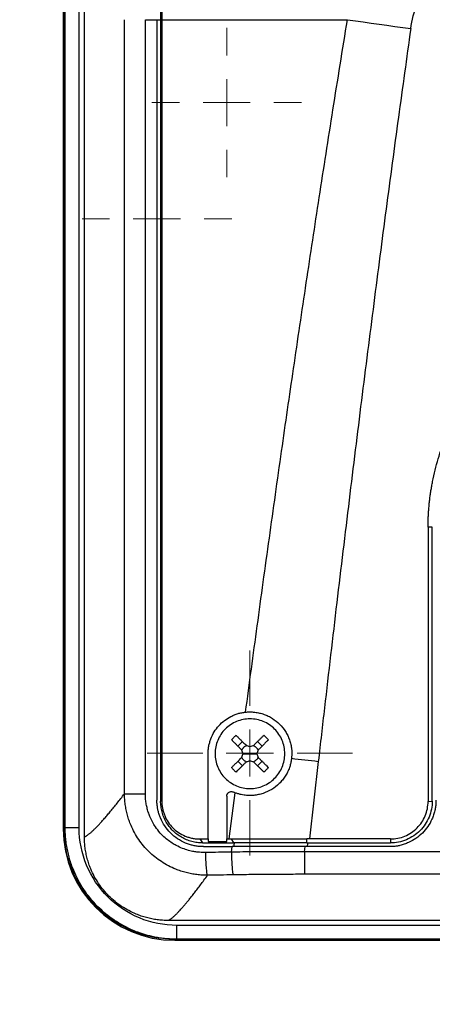
# Model space of a CAD drawing. Units: millimetres. Extents: x 17227 to 19953, y -745 to 2020.
# Drawn here: x 17407 to 17451, y 1037 to 1143 of the extents above; entities that cross this region are included whole.
import ezdxf

# ---------------------------------------------------------------- set-up
doc = ezdxf.new("R2010")
doc.units = ezdxf.units.MM
doc.layers.add('Dimensions', color=1, linetype='Continuous')
doc.styles.get("Standard").update_dxf_attribs({"font": 'arial.ttf'})
doc.dimstyles.get("Standard").update_dxf_attribs({"dimtxt": 0.18, "dimasz": 40, "dimexe": 0.18, "dimexo": 0.0625, "dimgap": 0.09, "dimtad": 0, "dimdec": 0, "dimzin": 0, "dimdsep": 46, "dimtxsty": 'Standard', "dimblk": 'ARCHTICK', "dimcen": 0.09, "dimadec": 0, "dimazin": 0, "dimtfac": 1, "dimtdec": 4, "dimtofl": 0, "dimtmove": 0, "dimatfit": 3, "dimfxl": 1, "dimtolj": 1, "dimtzin": 0, "dimarcsym": 0})

# ---------------------------------------------------------------- blocks, each defined once
blk = doc.blocks.new('SW_CENTERMARKSYMBOL_157')
at = {"color": 0, "linetype": 'Continuous', "lineweight": 0}
for p, q in [((0, 5.08), (0, 8.04)), ((0, 0), (0, 2.54)), ((-5.08, 0), (-8.04, 0)), ((0, 0), (-2.54, 0)), ((0, 0), (0, -2.54)), ((0, 0), (2.54, 0)), ((5.08, 0), (8.04, 0)), ((0, -5.08), (0, -8.04))]:
    blk.add_line(p, q, dxfattribs=at)
blk = doc.blocks.new('SW_CENTERMARKSYMBOL_158')
at = {"color": 0, "linetype": 'Continuous', "lineweight": 0}
for p, q in [((0, 5.08), (0, 8.04)), ((0, 0), (0, 2.54)), ((-5.08, 0), (-8.04, 0)), ((0, 0), (-2.54, 0)), ((0, 0), (0, -2.54)), ((0, 0), (2.54, 0)), ((5.08, 0), (8.04, 0)), ((0, -5.08), (0, -8.04))]:
    blk.add_line(p, q, dxfattribs=at)
blk = doc.blocks.new('SW_CENTERMARKSYMBOL_174')
at = {"color": 0, "linetype": 'Continuous', "lineweight": 0}
for p, q in [((0, 5.08), (0, 20.04)), ((0, 0), (0, 2.54)), ((-5.08, 0), (-20.04, 0)), ((0, 0), (-2.54, 0)), ((0, 0), (0, -2.54)), ((0, 0), (2.54, 0)), ((5.08, 0), (20.04, 0)), ((0, -5.08), (0, -20.04))]:
    blk.add_line(p, q, dxfattribs=at)
blk = doc.blocks.new('SW_CENTERMARKSYMBOL_194')
at = {"color": 0, "linetype": 'Continuous', "lineweight": 0}
for p, q in [((0, 5.08), (0, 11.04)), ((0, 0), (0, 2.54)), ((-5.08, 0), (-11.04, 0)), ((0, 0), (-2.54, 0)), ((0, 0), (0, -2.54)), ((0, 0), (2.54, 0)), ((5.08, 0), (11.04, 0)), ((0, -5.08), (0, -11.04))]:
    blk.add_line(p, q, dxfattribs=at)
blk = doc.blocks.new('_ArchTick')
at = {"color": 0, "linetype": 'ByBlock', "const_width": 0.15}
blk.add_lwpolyline([(-0.5, -0.5), (0.5, 0.5)], dxfattribs=at)
blk = doc.blocks.new('*D527')
at = {"layer": 'Defpoints', "color": 0}
for p in [(17249.15, 1683.96), (17339.29, 1683.96), (18004.69, 838.65)]:
    blk.add_point(p, dxfattribs=at)
at = {"layer": 'Dimensions', "color": 0, "lineweight": -2}
for p, q in [((17339.22, 1683.96), (17248.97, 1683.96)), ((17249.15, 1683.96), (17249.15, 1298.35)), ((17249.15, 838.65), (17249.15, 1253.87)), ((18004.62, 838.65), (17248.97, 838.65))]:
    blk.add_line(p, q, dxfattribs=at)
at = {"layer": 'Dimensions', "color": 0, "lineweight": -2, "xscale": 40, "yscale": 40, "zscale": 40}
for p, rotation in [((17249.15, 1683.96), 90), ((17249.15, 838.65), 270)]:
    blk.add_blockref('_ArchTick', p, dxfattribs=dict(at, rotation=rotation))
at = {"layer": 'Dimensions', "color": 0, "insert": (17249.15, 1276.11), "char_height": 20, "attachment_point": 5, "rotation": 90}
blk.add_mtext('\\A1;845', dxfattribs=at)

msp = doc.modelspace()

# ---------------------------------------------------------------- linework, layer by layer
at = {"color": 7, "linetype": 'Continuous', "lineweight": 25}
for p, q in [((17411.39, 1225.35), (17411.39, 1055.87)), ((17413.68, 1055), (17413.68, 1223.91)), ((17421.87, 1191.31), (17421.87, 1142.95)), ((17421.99, 1191.93), (17421.99, 1142.95)), ((17417.98, 1059.64), (17417.98, 1142.95)), ((17420.23, 1059.64), (17420.23, 1142.95)), ((17420.23, 1142.95), (17421.47, 1142.95)), ((17421.47, 1142.95), (17421.47, 1058.95)), ((17421.87, 1142.95), (17421.87, 1058.85)), ((17421.87, 1142.95), (17421.99, 1142.95)), ((17421.99, 1142.95), (17441.95, 1142.95)), ((17421.99, 1142.95), (17421.99, 1058.85)), ((17451.07, 1088.35), (17450.62, 1088.32)), ((17451.07, 1058.85), (17451.07, 1088.35)), ((17450.62, 1088.32), (17450.62, 1058.82)), ((17430.17, 1064.77), (17430.66, 1065.26)), ((17432.77, 1064.77), (17432.28, 1065.26)), ((17426.97, 1054.78), (17426.97, 1063.95)), ((17430.72, 1063.95), (17431.47, 1063.95)), ((17431.47, 1063.95), (17432.22, 1063.95)), ((17430.17, 1063.14), (17430.66, 1062.65)), ((17432.28, 1062.65), (17432.77, 1063.14)), ((17438.82, 1063.13), (17437.88, 1054.78)), ((17429.86, 1059.75), (17429.21, 1054.78)), ((17421.99, 1058.85), (17421.87, 1058.85)), ((17428.97, 1059.37), (17428.97, 1054.78)), ((17450.62, 1058.82), (17451.07, 1058.85)), ((17411.47, 1055.95), (17411.39, 1055.87)), ((17426.09, 1054.78), (17426.97, 1054.78)), ((17426.09, 1054.78), (17426.37, 1054.35)), ((17428.97, 1054.78), (17429.21, 1054.78)), ((17429.45, 1054.78), (17429.72, 1054.35)), ((17437.88, 1054.78), (17437.57, 1054.78)), ((17437.57, 1054.35), (17437.57, 1054.78)), ((17446.57, 1054.78), (17437.88, 1054.78)), ((17446.57, 1054.78), (17446.57, 1054.35)), ((17426.37, 1054.35), (17429.72, 1054.35)), ((17429.48, 1053.36), (17429.55, 1053.95)), ((17437.33, 1053.4), (17437.39, 1053.95)), ((17545.61, 1053.4), (17437.33, 1053.4)), ((17446.47, 1053.95), (17437.39, 1053.95)), ((17437.57, 1054.35), (17446.57, 1054.35)), ((17545.61, 1050.98), (17437.33, 1050.98)), ((17597.34, 1046.01), (17422.68, 1046.01)), ((17596.39, 1045.48), (17423.61, 1045.48)), ((17423.47, 1043.95), (17423.05, 1044)), ((17423.05, 1043.98), (17423.53, 1043.96)), ((17423.47, 1043.95), (17423.39, 1043.88)), ((17423.39, 1043.88), (17596.55, 1043.88)), ((17423.48, 1043.96), (17423.47, 1043.95)), ((17596.47, 1043.95), (17423.47, 1043.95)), ((17596.39, 1043.98), (17423.61, 1043.98))]:
    msp.add_line(p, q, dxfattribs=at)
at = {"color": 8, "linetype": 'Continuous', "lineweight": 25}
for p, q in [((17411.47, 1225.29), (17411.47, 1055.95)), ((17411.61, 1055.97), (17411.61, 1225.39)), ((17413.11, 1055.97), (17413.11, 1224.32)), ((17421.47, 1142.95), (17421.87, 1142.95)), ((17429.75, 1053.95), (17429.8, 1054.31)), ((17437.66, 1054.3), (17437.62, 1053.95))]:
    msp.add_line(p, q, dxfattribs=at)
at = {"color": 7, "linetype": 'Continuous', "lineweight": 25, "flags": 128}
msp.add_lwpolyline([(17441.95, 1142.95), (17442.8, 1142.83), (17443.65, 1142.71), (17444.5, 1142.59), (17445.35, 1142.47), (17446.2, 1142.35), (17447.05, 1142.23), (17447.9, 1142.11), (17448.76, 1141.99)], dxfattribs=at)
at = {"color": 7, "linetype": 'Continuous', "lineweight": 25}
msp.add_ellipse((17423.4, 1055.88), major_axis=(-8.49, -8.49), ratio=0.999695, start_param=5.497939, end_param=7.068431, dxfattribs=at)
for points, knots in [([(17448.76, 1141.99), (17448.88, 1142.91), (17449.13, 1143.81), (17449.84, 1145.56), (17450.3, 1146.4), (17451.37, 1148.01), (17451.99, 1148.77), (17453.36, 1150.21), (17454.1, 1150.9), (17456.46, 1152.82), (17458.21, 1153.94), (17461.91, 1155.92), (17463.85, 1156.78), (17467.86, 1158.26), (17469.93, 1158.89), (17474.12, 1159.95), (17476.25, 1160.39), (17480.55, 1161.07), (17482.73, 1161.33), (17487.09, 1161.66), (17489.28, 1161.74), (17495.84, 1161.75), (17500.23, 1161.42), (17506.68, 1160.39), (17508.81, 1159.96), (17513.01, 1158.9), (17515.07, 1158.27), (17519.08, 1156.78), (17521.03, 1155.93), (17523.8, 1154.44), (17524.7, 1153.91), (17526.44, 1152.78), (17527.27, 1152.18), (17528.84, 1150.9), (17529.58, 1150.22), (17530.95, 1148.77), (17531.57, 1148.01), (17532.65, 1146.4), (17533.1, 1145.56), (17533.81, 1143.81), (17534.06, 1142.91), (17534.19, 1141.99)], [0, 0, 0, 0, 0.03125, 0.03125, 0.0625, 0.0625, 0.09375, 0.09375, 0.125, 0.125, 0.1875, 0.1875, 0.25, 0.25, 0.3125, 0.3125, 0.375, 0.375, 0.4375, 0.4375, 0.5, 0.5, 0.625, 0.625, 0.6875, 0.6875, 0.75, 0.75, 0.8125, 0.8125, 0.84375, 0.84375, 0.875, 0.875, 0.90625, 0.90625, 0.9375, 0.9375, 0.96875, 0.96875, 1, 1, 1, 1]), ([(17431, 1068.43), (17431.21, 1069.97), (17431.62, 1073.07), (17432.26, 1077.73), (17432.9, 1082.43), (17433.77, 1088.7), (17434.85, 1096.37), (17436.17, 1105.53), (17437.52, 1114.63), (17438.93, 1123.91), (17440.4, 1133.34), (17441.43, 1139.72), (17441.95, 1142.95)], [0, 0, 0, 0, 0.061903, 0.124347, 0.187332, 0.250858, 0.376555, 0.495679, 0.619678, 0.74266, 0.869562, 1, 1, 1, 1]), ([(17448.76, 1141.99), (17448.53, 1140.41), (17448.09, 1137.22), (17447.43, 1132.4), (17446.76, 1127.51), (17446.1, 1122.54), (17445.44, 1117.51), (17444.78, 1112.39), (17444.11, 1107.21), (17443.45, 1101.95), (17442.79, 1096.62), (17442.13, 1091.22), (17441.46, 1085.74), (17440.8, 1080.19), (17440.14, 1074.57), (17439.48, 1068.88), (17439.04, 1065.06), (17438.82, 1063.13)], [0, 0, 0, 0, 0.060305, 0.121517, 0.183638, 0.246667, 0.310605, 0.375451, 0.441207, 0.507872, 0.575446, 0.64393, 0.713323, 0.783627, 0.854841, 0.926965, 1, 1, 1, 1]), ([(17450.62, 1088.32), (17450.62, 1088.49), (17450.62, 1088.82), (17450.64, 1089.32), (17450.66, 1089.81), (17450.7, 1090.3), (17450.74, 1090.79), (17450.79, 1091.29), (17450.85, 1091.78), (17450.93, 1092.27), (17451.01, 1092.75), (17451.22, 1093.91), (17451.67, 1095.7), (17452.52, 1098.08), (17453.6, 1100.36), (17454.89, 1102.51), (17456.38, 1104.52), (17458.05, 1106.35), (17459.88, 1108.01), (17461.88, 1109.5), (17464.03, 1110.8), (17466.32, 1111.88), (17468.69, 1112.73), (17470.65, 1113.21), (17472.13, 1113.48), (17473.11, 1113.61), (17474.09, 1113.71), (17475.08, 1113.76), (17475.74, 1113.77), (17476.07, 1113.78)], [0, 0, 0, 0, 0.012409, 0.0248, 0.037176, 0.049544, 0.061907, 0.07427, 0.086639, 0.099017, 0.111409, 0.12382, 0.186916, 0.250025, 0.313121, 0.376229, 0.43811, 0.500003, 0.561883, 0.623777, 0.686872, 0.749981, 0.813077, 0.876185, 0.900984, 0.925727, 0.950452, 0.975197, 1, 1, 1, 1]), ([(17426.97, 1063.95), (17426.97, 1064.02), (17426.97, 1064.16), (17426.99, 1064.37), (17427.01, 1064.57), (17427.04, 1064.77), (17427.09, 1064.97), (17427.14, 1065.17), (17427.2, 1065.37), (17427.34, 1065.75), (17427.61, 1066.32), (17428.11, 1066.98), (17428.72, 1067.55), (17429.3, 1067.91), (17429.8, 1068.14), (17430.19, 1068.28), (17430.59, 1068.38), (17430.87, 1068.41), (17431, 1068.43)], [0, 0, 0, 0, 0.031295, 0.062393, 0.093358, 0.124257, 0.155155, 0.186118, 0.217212, 0.248501, 0.373802, 0.499093, 0.624318, 0.749692, 0.812493, 0.874792, 0.937118, 1, 1, 1, 1]), ([(17431, 1068.43), (17431.07, 1068.44), (17431.2, 1068.45), (17431.4, 1068.46), (17431.61, 1068.45), (17431.81, 1068.44), (17432.11, 1068.41), (17432.5, 1068.34), (17432.99, 1068.2), (17433.45, 1068.01), (17434.03, 1067.68), (17434.69, 1067.15), (17435.21, 1066.49), (17435.54, 1065.91), (17435.73, 1065.44), (17435.87, 1064.96), (17435.94, 1064.52), (17435.97, 1064.13), (17435.97, 1063.79), (17435.95, 1063.57), (17435.94, 1063.46)], [0, 0, 0, 0, 0.025133, 0.050201, 0.075252, 0.100338, 0.125508, 0.18809, 0.250732, 0.313296, 0.375759, 0.500462, 0.625148, 0.687546, 0.750039, 0.812524, 0.874919, 0.916648, 0.958265, 1, 1, 1, 1]), ([(17431.47, 1067.7), (17430.98, 1067.7), (17430.49, 1067.61), (17429.58, 1067.23), (17429.17, 1066.95), (17428.47, 1066.26), (17428.2, 1065.84), (17427.82, 1064.94), (17427.72, 1064.45), (17427.72, 1063.95)], [0, 0, 0, 0, 0.25, 0.25, 0.5, 0.5, 0.75, 0.75, 1, 1, 1, 1]), ([(17435.22, 1063.95), (17435.22, 1064.45), (17435.12, 1064.94), (17434.75, 1065.84), (17434.47, 1066.26), (17433.78, 1066.95), (17433.36, 1067.23), (17432.45, 1067.61), (17431.96, 1067.7), (17431.47, 1067.7)], [0, 0, 0, 0, 0.25, 0.25, 0.5, 0.5, 0.75, 0.75, 1, 1, 1, 1]), ([(17429.49, 1065.45), (17429.56, 1065.38), (17429.7, 1065.24), (17429.92, 1065.02), (17430.14, 1064.8), (17430.35, 1064.59), (17430.5, 1064.44), (17430.57, 1064.37)], [0, 0, 0, 0, 0.200134, 0.400067, 0.599933, 0.799866, 1, 1, 1, 1]), ([(17429.98, 1065.94), (17430.06, 1065.86), (17430.22, 1065.69), (17430.48, 1065.43), (17430.76, 1065.15), (17430.96, 1064.96), (17431.06, 1064.85)], [0, 0, 0, 0, 0.223039, 0.464057, 0.723054, 1, 1, 1, 1]), ([(17432.97, 1065.94), (17432.9, 1065.87), (17432.75, 1065.72), (17432.54, 1065.51), (17432.32, 1065.29), (17432.1, 1065.07), (17431.96, 1064.93), (17431.88, 1064.85)], [0, 0, 0, 0, 0.200134, 0.400067, 0.599933, 0.799866, 1, 1, 1, 1]), ([(17433.46, 1065.45), (17433.38, 1065.37), (17433.21, 1065.21), (17432.95, 1064.95), (17432.67, 1064.67), (17432.47, 1064.47), (17432.37, 1064.37)], [0, 0, 0, 0, 0.2189229, 0.4585462, 0.7189029, 1, 1, 1, 1]), ([(17432.97, 1065.94), (17433.05, 1065.86), (17433.22, 1065.7), (17433.38, 1065.53), (17433.46, 1065.45)], [0, 0, 0, 0, 0.504806, 1, 1, 1, 1]), ([(17427.72, 1063.95), (17427.72, 1063.46), (17427.82, 1062.97), (17428.2, 1062.07), (17428.47, 1061.65), (17429.17, 1060.96), (17429.58, 1060.68), (17430.49, 1060.3), (17430.98, 1060.2), (17431.47, 1060.2)], [0, 0, 0, 0, 0.25, 0.25, 0.5, 0.5, 0.75, 0.75, 1, 1, 1, 1]), ([(17430.59, 1064.33), (17430.61, 1064.36), (17430.63, 1064.41), (17430.68, 1064.49), (17430.73, 1064.57), (17430.79, 1064.63), (17430.86, 1064.69), (17430.93, 1064.75), (17431.01, 1064.8), (17431.07, 1064.82), (17431.1, 1064.83)], [0, 0, 0, 0, 0.126238, 0.250871, 0.37509, 0.500099, 0.618965, 0.74569, 0.874756, 1, 1, 1, 1]), ([(17431.47, 1060.2), (17431.96, 1060.2), (17432.45, 1060.3), (17433.36, 1060.68), (17433.78, 1060.96), (17434.47, 1061.65), (17434.75, 1062.07), (17435.12, 1062.97), (17435.22, 1063.46), (17435.22, 1063.95)], [0, 0, 0, 0, 0.25, 0.25, 0.5, 0.5, 0.75, 0.75, 1, 1, 1, 1]), ([(17431.85, 1064.83), (17431.88, 1064.82), (17431.93, 1064.8), (17432.01, 1064.75), (17432.08, 1064.69), (17432.15, 1064.63), (17432.21, 1064.57), (17432.26, 1064.49), (17432.31, 1064.42), (17432.34, 1064.36), (17432.35, 1064.33)], [0, 0, 0, 0, 0.1262377, 0.250871, 0.3750904, 0.5000986, 0.6189651, 0.7456903, 0.8747559, 1, 1, 1, 1]), ([(17429.49, 1062.46), (17429.57, 1062.54), (17429.73, 1062.7), (17429.99, 1062.96), (17430.27, 1063.24), (17430.47, 1063.44), (17430.57, 1063.54)], [0, 0, 0, 0, 0.218923, 0.458546, 0.718903, 1, 1, 1, 1]), ([(17435.94, 1063.46), (17435.94, 1063.39), (17435.92, 1063.26), (17435.88, 1063.05), (17435.84, 1062.85), (17435.78, 1062.66), (17435.69, 1062.36), (17435.53, 1061.98), (17435.27, 1061.53), (17434.97, 1061.11), (17434.51, 1060.61), (17433.83, 1060.08), (17433.05, 1059.72), (17432.39, 1059.54), (17431.88, 1059.46), (17431.36, 1059.45), (17430.9, 1059.48), (17430.51, 1059.55), (17430.18, 1059.64), (17429.96, 1059.72), (17429.86, 1059.75)], [0, 0, 0, 0, 0.025033, 0.049995, 0.074938, 0.099914, 0.124977, 0.187476, 0.250186, 0.312827, 0.3753, 0.499866, 0.624565, 0.687037, 0.749627, 0.812232, 0.874772, 0.916579, 0.958242, 1, 1, 1, 1]), ([(17431.06, 1063.05), (17430.98, 1062.97), (17430.82, 1062.82), (17430.59, 1062.59), (17430.37, 1062.37), (17430.17, 1062.16), (17430.04, 1062.03), (17429.98, 1061.97)], [0, 0, 0, 0, 0.222993, 0.434502, 0.634509, 0.823008, 1, 1, 1, 1]), ([(17431.1, 1063.08), (17431.07, 1063.09), (17431.01, 1063.11), (17430.93, 1063.16), (17430.86, 1063.22), (17430.79, 1063.28), (17430.73, 1063.34), (17430.68, 1063.42), (17430.63, 1063.49), (17430.61, 1063.55), (17430.59, 1063.58)], [0, 0, 0, 0, 0.126238, 0.250871, 0.37509, 0.500099, 0.618965, 0.74569, 0.874756, 1, 1, 1, 1]), ([(17432.35, 1063.58), (17432.34, 1063.55), (17432.31, 1063.5), (17432.27, 1063.42), (17432.21, 1063.34), (17432.15, 1063.28), (17432.08, 1063.22), (17432.01, 1063.16), (17431.93, 1063.11), (17431.88, 1063.09), (17431.85, 1063.08)], [0, 0, 0, 0, 0.126238, 0.250871, 0.37509, 0.500099, 0.618965, 0.74569, 0.874756, 1, 1, 1, 1]), ([(17431.88, 1063.05), (17431.96, 1062.98), (17432.1, 1062.84), (17432.32, 1062.62), (17432.54, 1062.4), (17432.75, 1062.19), (17432.9, 1062.04), (17432.97, 1061.97)], [0, 0, 0, 0, 0.200134, 0.400067, 0.599933, 0.799866, 1, 1, 1, 1]), ([(17432.37, 1063.54), (17432.45, 1063.46), (17432.61, 1063.3), (17432.85, 1063.07), (17433.06, 1062.85), (17433.27, 1062.65), (17433.39, 1062.52), (17433.46, 1062.46)], [0, 0, 0, 0, 0.226538, 0.439801, 0.639791, 0.826517, 1, 1, 1, 1]), ([(17433.46, 1062.46), (17433.38, 1062.38), (17433.22, 1062.21), (17433.05, 1062.05), (17432.97, 1061.97)], [0, 0, 0, 0, 0.495194, 1, 1, 1, 1]), ([(17428.97, 1059.37), (17428.97, 1059.39), (17428.97, 1059.44), (17428.99, 1059.5), (17429.01, 1059.57), (17429.04, 1059.63), (17429.08, 1059.69), (17429.14, 1059.74), (17429.2, 1059.8), (17429.3, 1059.85), (17429.43, 1059.88), (17429.57, 1059.87), (17429.64, 1059.84), (17429.67, 1059.83)], [0, 0, 0, 0, 0.065639, 0.133107, 0.20241, 0.273555, 0.346547, 0.421391, 0.498094, 0.609053, 0.751944, 0.904266, 1, 1, 1, 1]), ([(17429.86, 1059.75), (17429.83, 1059.77), (17429.76, 1059.79), (17429.7, 1059.82), (17429.67, 1059.83)], [0, 0, 0, 0, 0.505242, 1, 1, 1, 1]), ([(17413.68, 1055), (17413.7, 1055.01), (17413.75, 1055.03), (17413.82, 1055.07), (17413.91, 1055.12), (17413.99, 1055.17), (17414.08, 1055.24), (17414.18, 1055.32), (17414.28, 1055.4), (17414.39, 1055.49), (17414.5, 1055.59), (17414.62, 1055.7), (17414.74, 1055.82), (17414.87, 1055.94), (17415, 1056.08), (17415.14, 1056.22), (17415.32, 1056.41), (17415.55, 1056.67), (17415.85, 1057.01), (17416.16, 1057.37), (17416.49, 1057.77), (17416.84, 1058.19), (17417.2, 1058.64), (17417.58, 1059.12), (17417.85, 1059.47), (17417.98, 1059.64)], [0, 0, 0, 0, 0.03328, 0.066564, 0.099851, 0.133144, 0.166443, 0.19975, 0.233065, 0.266391, 0.299727, 0.333076, 0.366437, 0.399813, 0.433205, 0.466613, 0.500039, 0.562354, 0.624705, 0.687101, 0.749549, 0.812055, 0.874628, 0.937274, 1, 1, 1, 1]), ([(17426.92, 1050.87), (17426.82, 1050.87), (17426.63, 1050.87), (17426.33, 1050.88), (17426.04, 1050.91), (17425.75, 1050.94), (17425.46, 1050.98), (17425.17, 1051.03), (17424.89, 1051.09), (17424.6, 1051.16), (17424.32, 1051.23), (17424.04, 1051.32), (17423.77, 1051.42), (17423.05, 1051.69), (17421.93, 1052.28), (17420.58, 1053.37), (17419.47, 1054.69), (17418.82, 1055.88), (17418.47, 1056.78), (17418.3, 1057.33), (17418.16, 1057.9), (17418.06, 1058.48), (17418, 1059.06), (17417.99, 1059.45), (17417.98, 1059.64)], [0, 0, 0, 0, 0.021013, 0.042057, 0.06312, 0.08419, 0.105253, 0.126297, 0.147308, 0.168273, 0.189179, 0.210014, 0.230763, 0.251416, 0.377782, 0.500248, 0.624156, 0.748644, 0.790125, 0.831912, 0.873898, 0.915978, 0.958046, 1, 1, 1, 1]), ([(17417.98, 1059.64), (17418.03, 1059.64), (17418.11, 1059.64), (17418.37, 1059.64), (17418.54, 1059.64), (17418.95, 1059.64), (17419.18, 1059.64), (17419.69, 1059.64), (17419.96, 1059.64), (17420.23, 1059.64)], [0, 0, 0, 0, 0.25, 0.25, 0.5, 0.5, 0.75, 0.75, 1, 1, 1, 1]), ([(17426.72, 1053.32), (17426.65, 1053.32), (17426.49, 1053.32), (17426.21, 1053.33), (17425.85, 1053.36), (17425.39, 1053.42), (17424.83, 1053.55), (17424.2, 1053.76), (17423.62, 1054.03), (17423.07, 1054.35), (17422.59, 1054.69), (17422.16, 1055.06), (17421.73, 1055.52), (17421.34, 1056.02), (17420.98, 1056.62), (17420.73, 1057.15), (17420.54, 1057.66), (17420.4, 1058.15), (17420.3, 1058.64), (17420.24, 1059.14), (17420.24, 1059.48), (17420.23, 1059.64)], [0, 0, 0, 0, 0.019669, 0.047478, 0.083409, 0.127442, 0.186202, 0.251783, 0.325566, 0.376707, 0.439705, 0.502671, 0.54347, 0.627764, 0.687904, 0.751929, 0.801454, 0.851022, 0.900641, 0.950309, 1, 1, 1, 1]), ([(17426.47, 1053.95), (17426.4, 1053.96), (17426.25, 1053.96), (17426.03, 1053.97), (17425.81, 1054), (17425.6, 1054.03), (17425.38, 1054.07), (17425.17, 1054.12), (17424.96, 1054.19), (17424.75, 1054.26), (17424.31, 1054.43), (17423.67, 1054.78), (17422.91, 1055.4), (17422.29, 1056.16), (17421.92, 1056.86), (17421.71, 1057.41), (17421.6, 1057.79), (17421.53, 1058.17), (17421.48, 1058.56), (17421.47, 1058.82), (17421.47, 1058.95)], [0, 0, 0, 0, 0.028247, 0.056311, 0.084245, 0.112103, 0.13994, 0.167811, 0.19577, 0.223871, 0.252167, 0.376865, 0.501498, 0.625734, 0.750227, 0.800552, 0.850378, 0.900018, 0.949787, 1, 1, 1, 1]), ([(17426.37, 1054.35), (17426.17, 1054.35), (17425.79, 1054.38), (17425.21, 1054.49), (17424.64, 1054.69), (17424.11, 1054.95), (17423.62, 1055.28), (17423.18, 1055.66), (17422.79, 1056.11), (17422.47, 1056.59), (17422.2, 1057.13), (17422.01, 1057.7), (17421.9, 1058.27), (17421.87, 1058.66), (17421.87, 1058.85)], [0.0000012, 0.0000012, 0.0000012, 0.0000012, 0.0833328, 0.1666659, 0.249999, 0.3333321, 0.4166653, 0.4999984, 0.5833315, 0.6666646, 0.7499977, 0.8333308, 0.916664, 0.9999984, 0.9999984, 0.9999984, 0.9999984]), ([(17421.99, 1058.85), (17422, 1058.79), (17422, 1058.65), (17422.01, 1058.45), (17422.04, 1058.25), (17422.07, 1058.06), (17422.12, 1057.86), (17422.17, 1057.67), (17422.23, 1057.48), (17422.38, 1057.1), (17422.66, 1056.57), (17423.17, 1055.95), (17423.79, 1055.44), (17424.38, 1055.13), (17424.89, 1054.95), (17425.28, 1054.85), (17425.68, 1054.79), (17425.95, 1054.78), (17426.09, 1054.78)], [0, 0, 0, 0, 0.031565, 0.062892, 0.094059, 0.125143, 0.156224, 0.187381, 0.218691, 0.250233, 0.375039, 0.498725, 0.622389, 0.747459, 0.810824, 0.873619, 0.93647, 1, 1, 1, 1]), ([(17451.47, 1058.95), (17451.47, 1058.88), (17451.47, 1058.72), (17451.45, 1058.49), (17451.43, 1058.27), (17451.39, 1058.05), (17451.33, 1057.74), (17451.22, 1057.35), (17450.99, 1056.77), (17450.61, 1056.1), (17450.03, 1055.4), (17449.33, 1054.82), (17448.66, 1054.44), (17448.07, 1054.21), (17447.64, 1054.08), (17447.23, 1054), (17446.86, 1053.96), (17446.6, 1053.96), (17446.47, 1053.95)], [0, 0, 0, 0, 0.029856, 0.059196, 0.088076, 0.116555, 0.144695, 0.20651, 0.270174, 0.386015, 0.500013, 0.613945, 0.72985, 0.79345, 0.855328, 0.902375, 0.950507, 1, 1, 1, 1]), ([(17451.07, 1058.85), (17451.07, 1058.27), (17450.95, 1057.68), (17450.5, 1056.59), (17450.17, 1056.09), (17449.34, 1055.26), (17448.84, 1054.92), (17447.75, 1054.47), (17447.16, 1054.35), (17446.57, 1054.35)], [0, 0, 0, 0, 0.25, 0.25, 0.5, 0.5, 0.75, 0.75, 1, 1, 1, 1]), ([(17446.57, 1054.78), (17447.1, 1054.78), (17447.63, 1054.88), (17448.61, 1055.29), (17449.06, 1055.59), (17449.81, 1056.34), (17450.11, 1056.79), (17450.51, 1057.76), (17450.62, 1058.29), (17450.62, 1058.82)], [0, 0, 0, 0, 0.25, 0.25, 0.5, 0.5, 0.75, 0.75, 1, 1, 1, 1]), ([(17411.61, 1055.97), (17411.59, 1055.97), (17411.56, 1055.96), (17411.52, 1055.96), (17411.49, 1055.95), (17411.48, 1055.95), (17411.47, 1055.95)], [0, 0, 0, 0, 0.387346, 0.683128, 0.887346, 1, 1, 1, 1]), ([(17413.11, 1055.97), (17412.92, 1055.97), (17412.73, 1055.97), (17412.37, 1055.97), (17412.21, 1055.97), (17411.93, 1055.97), (17411.82, 1055.97), (17411.66, 1055.97), (17411.62, 1055.97), (17411.61, 1055.97)], [0, 0, 0, 0, 0.25, 0.25, 0.5, 0.5, 0.75, 0.75, 1, 1, 1, 1]), ([(17423.61, 1043.98), (17423.5, 1043.98), (17423.27, 1043.98), (17422.93, 1044), (17422.6, 1044.02), (17422.28, 1044.05), (17421.97, 1044.09), (17421.67, 1044.14), (17421.39, 1044.19), (17421.11, 1044.24), (17420.84, 1044.3), (17420.59, 1044.37), (17420.35, 1044.43), (17420.13, 1044.5), (17419.91, 1044.56), (17419.71, 1044.63), (17419.52, 1044.7), (17419.34, 1044.76), (17419.18, 1044.83), (17418.32, 1045.18), (17416.87, 1045.95), (17415.04, 1047.47), (17413.56, 1049.28), (17412.71, 1050.88), (17412.28, 1052.02), (17412.07, 1052.66), (17411.91, 1053.31), (17411.77, 1053.97), (17411.68, 1054.63), (17411.62, 1055.3), (17411.61, 1055.75), (17411.61, 1055.97)], [0, 0, 0, 0, 0.018424, 0.036422, 0.05397, 0.071043, 0.08762, 0.103679, 0.119201, 0.134166, 0.148558, 0.162361, 0.17556, 0.188142, 0.200094, 0.211404, 0.222064, 0.232063, 0.241394, 0.250049, 0.380245, 0.500337, 0.627423, 0.750473, 0.785888, 0.821501, 0.857239, 0.89303, 0.928802, 0.964482, 1, 1, 1, 1]), ([(17423.61, 1045.48), (17422.24, 1045.48), (17420.87, 1045.75), (17418.33, 1046.8), (17417.16, 1047.58), (17415.22, 1049.52), (17414.44, 1050.69), (17413.38, 1053.23), (17413.11, 1054.6), (17413.11, 1055.97)], [0, 0, 0, 0, 0.25, 0.25, 0.5, 0.5, 0.75, 0.75, 1, 1, 1, 1]), ([(17422.68, 1046.01), (17422.58, 1046.01), (17422.38, 1046.01), (17422.09, 1046.02), (17421.79, 1046.05), (17421.5, 1046.08), (17421.21, 1046.12), (17420.92, 1046.18), (17420.64, 1046.24), (17420.35, 1046.31), (17420.07, 1046.39), (17419.79, 1046.48), (17419.51, 1046.58), (17419.05, 1046.76), (17418.43, 1047.06), (17417.67, 1047.51), (17416.96, 1048.04), (17416.3, 1048.63), (17415.71, 1049.28), (17415.18, 1049.99), (17414.73, 1050.75), (17414.39, 1051.46), (17414.15, 1052.11), (17413.98, 1052.67), (17413.84, 1053.24), (17413.75, 1053.82), (17413.69, 1054.41), (17413.68, 1054.8), (17413.68, 1055)], [0, 0, 0, 0, 0.0210452, 0.041983, 0.0628354, 0.0836247, 0.1043734, 0.1251042, 0.1458399, 0.1666032, 0.1874167, 0.2083028, 0.2292838, 0.2503816, 0.3130796, 0.3754945, 0.4378449, 0.5003032, 0.5627137, 0.6250794, 0.6874073, 0.7500947, 0.7921043, 0.8337305, 0.875152, 0.91655, 0.9581061, 1, 1, 1, 1]), ([(17429.45, 1054.78), (17429.79, 1054.78), (17430.46, 1054.78), (17431.48, 1054.78), (17432.5, 1054.78), (17433.51, 1054.78), (17434.53, 1054.78), (17435.54, 1054.78), (17436.56, 1054.78), (17437.23, 1054.78), (17437.57, 1054.78)], [0, 0, 0, 0, 0.125301, 0.250515, 0.375642, 0.500683, 0.625639, 0.750509, 0.875296, 1, 1, 1, 1]), ([(17437.33, 1053.4), (17436.99, 1053.4), (17436.29, 1053.41), (17435.23, 1053.4), (17434.13, 1053.4), (17433.01, 1053.4), (17431.86, 1053.39), (17430.68, 1053.38), (17429.88, 1053.37), (17429.48, 1053.36)], [0, 0, 0, 0, 0.131224, 0.266328, 0.405307, 0.548164, 0.694898, 0.845511, 1, 1, 1, 1]), ([(17429.48, 1053.36), (17429.48, 1053.1), (17429.49, 1052.82), (17429.51, 1052.28), (17429.53, 1052.01), (17429.56, 1051.55), (17429.59, 1051.36), (17429.63, 1051.06), (17429.65, 1050.97), (17429.67, 1050.91)], [0, 0, 0, 0, 0.25, 0.25, 0.5, 0.5, 0.75, 0.75, 1, 1, 1, 1]), ([(17437.33, 1053.4), (17437.33, 1053.14), (17437.33, 1052.86), (17437.33, 1052.32), (17437.33, 1052.06), (17437.33, 1051.61), (17437.33, 1051.41), (17437.33, 1051.12), (17437.33, 1051.03), (17437.33, 1050.98)], [0, 0, 0, 0, 0.25, 0.25, 0.5, 0.5, 0.75, 0.75, 1, 1, 1, 1]), ([(17426.92, 1050.87), (17426.9, 1050.92), (17426.87, 1051.02), (17426.83, 1051.31), (17426.81, 1051.51), (17426.77, 1051.97), (17426.75, 1052.23), (17426.73, 1052.78), (17426.72, 1053.06), (17426.72, 1053.32)], [0, 0, 0, 0, 0.25, 0.25, 0.5, 0.5, 0.75, 0.75, 1, 1, 1, 1]), ([(17422.68, 1046.01), (17422.7, 1046.02), (17422.75, 1046.04), (17422.82, 1046.08), (17422.9, 1046.13), (17422.98, 1046.19), (17423.07, 1046.26), (17423.17, 1046.33), (17423.27, 1046.42), (17423.37, 1046.51), (17423.48, 1046.62), (17423.6, 1046.73), (17423.72, 1046.86), (17423.84, 1046.99), (17423.97, 1047.13), (17424.11, 1047.28), (17424.27, 1047.47), (17424.47, 1047.69), (17424.7, 1047.97), (17424.95, 1048.28), (17425.22, 1048.62), (17425.51, 1048.99), (17425.83, 1049.4), (17426.17, 1049.85), (17426.53, 1050.34), (17426.79, 1050.69), (17426.92, 1050.87)], [0, 0, 0, 0, 0.032274, 0.0646877, 0.0972413, 0.1299346, 0.1627678, 0.1957409, 0.2288537, 0.2621064, 0.295499, 0.3290315, 0.3627037, 0.3965159, 0.4304678, 0.4645595, 0.4987909, 0.5476685, 0.5982494, 0.6505337, 0.7045212, 0.7602118, 0.8176052, 0.8767011, 0.9374993, 1, 1, 1, 1]), ([(17429.67, 1050.91), (17429.21, 1050.91), (17428.3, 1050.89), (17427.38, 1050.88), (17426.92, 1050.87)], [0, 0, 0, 0, 0.497745, 1, 1, 1, 1]), ([(17437.33, 1050.98), (17437.01, 1050.98), (17436.37, 1050.97), (17435.41, 1050.97), (17434.46, 1050.97), (17433.5, 1050.96), (17432.54, 1050.95), (17431.59, 1050.94), (17430.63, 1050.93), (17429.99, 1050.92), (17429.67, 1050.91)], [0, 0, 0, 0, 0.124913, 0.249825, 0.374751, 0.499701, 0.624688, 0.749726, 0.874825, 1, 1, 1, 1]), ([(17423.61, 1043.98), (17423.61, 1043.98), (17423.61, 1044.02), (17423.61, 1044.18), (17423.61, 1044.29), (17423.61, 1044.56), (17423.61, 1044.73), (17423.61, 1045.09), (17423.61, 1045.29), (17423.61, 1045.48)], [0, 0, 0, 0, 0.25, 0.25, 0.5, 0.5, 0.75, 0.75, 1, 1, 1, 1])]:
    msp.add_open_spline(points, degree=3, knots=knots, dxfattribs=at)
for points in [[(17429.98, 1065.94), (17429.89, 1065.86), (17429.73, 1065.7), (17429.57, 1065.53), (17429.49, 1065.45)], [(17430.57, 1064.37), (17430.6, 1064.3), (17430.65, 1064.16), (17430.7, 1064.02), (17430.72, 1063.95)], [(17430.72, 1063.95), (17430.7, 1063.89), (17430.65, 1063.75), (17430.6, 1063.61), (17430.57, 1063.54)], [(17431.47, 1064.7), (17431.4, 1064.73), (17431.27, 1064.78), (17431.13, 1064.83), (17431.06, 1064.85)], [(17431.88, 1064.85), (17431.82, 1064.83), (17431.68, 1064.78), (17431.54, 1064.73), (17431.47, 1064.7)], [(17432.37, 1064.37), (17432.32, 1064.23), (17432.27, 1064.09), (17432.22, 1063.95)], [(17432.22, 1063.95), (17432.27, 1063.82), (17432.32, 1063.68), (17432.37, 1063.54)], [(17431.47, 1063.2), (17431.33, 1063.15), (17431.2, 1063.1), (17431.06, 1063.05)], [(17431.88, 1063.05), (17431.75, 1063.1), (17431.61, 1063.15), (17431.47, 1063.2)], [(17435.94, 1063.46), (17436.9, 1063.35), (17437.86, 1063.24), (17438.82, 1063.13)], [(17429.49, 1062.46), (17429.57, 1062.38), (17429.73, 1062.21), (17429.89, 1062.05), (17429.98, 1061.97)], [(17426.97, 1054.78), (17426.97, 1054.69), (17426.97, 1054.6), (17426.97, 1054.52)], [(17426.97, 1054.52), (17427.64, 1054.51), (17428.31, 1054.51), (17428.97, 1054.5)], [(17428.97, 1054.5), (17428.97, 1054.59), (17428.97, 1054.68), (17428.97, 1054.78)], [(17429.21, 1054.78), (17429.29, 1054.78), (17429.37, 1054.78), (17429.45, 1054.78)], [(17426.47, 1053.95), (17427.5, 1053.95), (17428.53, 1053.95), (17429.55, 1053.95)], [(17429.48, 1053.36), (17428.56, 1053.35), (17427.64, 1053.34), (17426.72, 1053.32)], [(17437.39, 1053.95), (17434.78, 1053.95), (17432.16, 1053.95), (17429.55, 1053.95)], [(17437.57, 1054.35), (17434.95, 1054.35), (17432.33, 1054.35), (17429.72, 1054.35)]]:
    msp.add_open_spline(points, degree=3, dxfattribs=at)
at = {"color": 8, "linetype": 'Continuous', "lineweight": 25}
for points, knots in [([(17423.05, 1044), (17422.41, 1044.04), (17420.98, 1044.12), (17418.85, 1044.81), (17416.76, 1045.91), (17414.93, 1047.42), (17413.43, 1049.24), (17412.32, 1051.33), (17411.61, 1053.6), (17411.52, 1055.17), (17411.47, 1055.95)], [0, 0, 0, 0, 0.104679, 0.232583, 0.360485, 0.488389, 0.616291, 0.744194, 0.872097, 1, 1, 1, 1]), ([(17423.61, 1043.98), (17423.61, 1043.98), (17423.6, 1043.97), (17423.57, 1043.96), (17423.51, 1043.96), (17423.49, 1043.96), (17423.48, 1043.96)], [0, 0, 0, 0, 0.0075776, 0.5330661, 0.7996317, 1, 1, 1, 1])]:
    msp.add_open_spline(points, degree=3, knots=knots, dxfattribs=at)

# ---------------------------------------------------------------- block references
at = {"color": 7, "linetype": 'Continuous', "lineweight": 0}
for name, p in [('SW_CENTERMARKSYMBOL_174', (17454.47, 1149.03)), ('SW_CENTERMARKSYMBOL_157', (17428.97, 1134.03)), ('SW_CENTERMARKSYMBOL_158', (17421.47, 1121.53)), ('SW_CENTERMARKSYMBOL_194', (17431.47, 1064.03))]:
    msp.add_blockref(name, p, dxfattribs=at)

# ---------------------------------------------------------------- dimensions: what is measured, and where the dimension line sits
at = {"layer": 'Dimensions'}
dim = msp.add_linear_dim(base=(17249.15, 1683.96), p1=(18004.69, 838.65), p2=(17339.29, 1683.96), angle=90, dimstyle='Standard', override={"dimtxt": 20}, dxfattribs=at)
dim.commit()
dim.dimension.update_dxf_attribs({"geometry": '*D527', "text_midpoint": (17249.15, 1276.11), "dimtype": 160})

doc.saveas('drawing.dxf')
